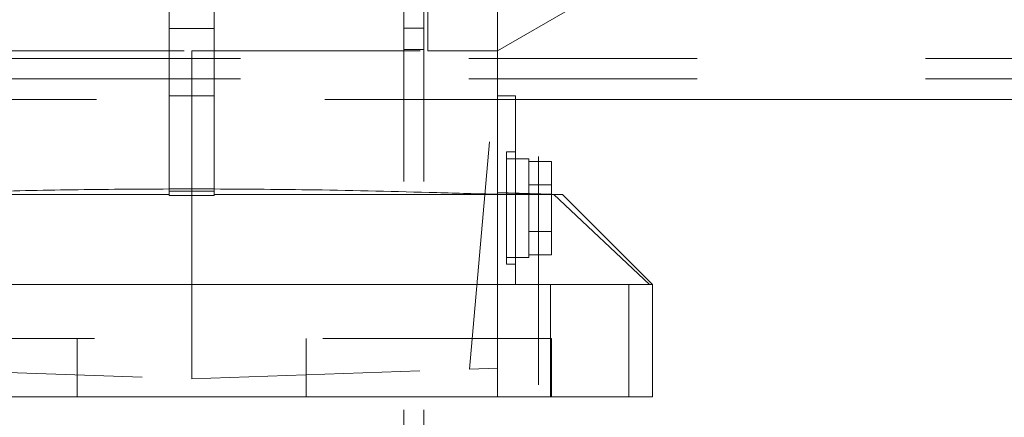
# Model space of a CAD drawing. Units: inches. Extents: x 0.3 to 10.6, y 0.2 to 8.2.
# Drawn here: x 7.2 to 7.6, y 4.8 to 5 of the extents above; entities that cross this region are included whole.
import ezdxf

# ---------------------------------------------------------------- set-up
doc = ezdxf.new("R2010")
doc.units = ezdxf.units.IN
doc.header["$MEASUREMENT"] = 0
doc.linetypes.add('HIDDEN', pattern=[0.075, 0.05, -0.025])

msp = doc.modelspace()

# ---------------------------------------------------------------- linework, layer by layer
at = {"linetype": 'HIDDEN', "lineweight": 0}
for p, q in [((7.33275013, 5.61328918), (7.33275013, 3.44453918)), ((7.34150013, 5.61328918), (7.34150013, 3.44453918)), ((7.39175013, 5.52422668), (7.39175013, 3.44453918)), ((7.34321685, 4.97051408), (7.34321685, 5.02089179)), ((7.34150013, 4.98047668), (7.33275013, 4.98047668)), ((7.13652394, 4.97051408), (7.2398704, 4.97051408)), ((7.2398704, 4.95082904), (7.2398704, 4.97051408)), ((7.2398704, 4.97051408), (7.34321685, 4.97051408)), ((7.33275013, 4.97110168), (7.34150013, 4.97110168)), ((7.37372866, 4.97051408), (7.34321685, 4.97051408)), ((7.36152816, 4.83106167), (7.37372866, 4.97051408)), ((8.06122513, 4.96722668), (6.41602513, 4.96722668)), ((8.06122513, 4.95822668), (6.41602513, 4.95822668)), ((7.09813811, 4.94922668), (7.38160268, 4.94922668)), ((7.24971292, 4.95082904), (7.23002788, 4.95082904)), ((7.2398704, 4.95082904), (7.2398704, 4.91009977)), ((7.37766567, 4.87701014), (7.37766567, 4.92622274)), ((7.38160268, 4.92622274), (7.37766567, 4.92622274)), ((7.38160268, 4.92622274), (7.37766567, 4.92622274)), ((7.38160268, 4.92326998), (7.37766567, 4.92326998)), ((7.38160268, 4.92326998), (7.37766567, 4.92326998)), ((7.2398704, 4.91009977), (7.23002788, 4.91001615)), ((7.2398704, 4.91009977), (7.23002788, 4.91001615)), ((7.24971292, 4.91001394), (7.2398704, 4.91009977)), ((7.2398704, 4.82681329), (7.2398704, 4.91009977)), ((7.24971292, 4.91001394), (7.2398704, 4.91009977)), ((7.23002788, 4.90905434), (7.24971292, 4.90905434)), ((7.23002788, 4.90905434), (7.24971292, 4.90905434)), ((7.37372866, 4.90832072), (7.38160268, 4.90805634)), ((7.37372866, 4.90832072), (7.38160268, 4.90805634)), ((7.37372866, 4.81893947), (7.37372866, 4.90767625)), ((7.37372866, 4.81893947), (7.37372866, 4.90733175)), ((7.38160268, 4.90824374), (7.38160268, 4.90805634)), ((7.38160268, 4.90805634), (7.38160268, 4.86815187)), ((7.38750819, 4.8799629), (7.38750819, 4.90803752)), ((7.39735071, 4.89138779), (7.39735071, 4.90769381)), ((7.44025059, 4.86815187), (7.3984897, 4.90752195)), ((7.44025059, 4.86815187), (7.3984897, 4.90752195)), ((7.38750819, 4.89138779), (7.39735071, 4.89138779)), ((7.39735071, 4.88115915), (7.39735071, 4.89138779)), ((7.37766567, 4.8799629), (7.38750819, 4.8799629)), ((7.37766567, 4.8799629), (7.38750819, 4.8799629)), ((7.38750819, 4.88115915), (7.39735071, 4.88115915)), ((7.37766567, 4.87701014), (7.38160268, 4.87701014)), ((7.37766567, 4.87701014), (7.38160268, 4.87701014)), ((7.39704283, 4.81893947), (7.39704283, 4.86815187)), ((7.43134154, 4.81893947), (7.43134154, 4.86815187)), ((7.39735071, 4.84452983), (7.08239008, 4.84452983)), ((7.18971001, 4.81893947), (7.18971001, 4.84452983)), ((7.29003078, 4.84452983), (7.29003078, 4.81893947)), ((7.39735071, 4.81893947), (7.39735071, 4.84452983)), ((7.39735071, 4.81893947), (7.39735071, 4.84452983)), ((7.11821263, 4.83106167), (7.2398704, 4.82681329)), ((7.2398704, 4.82681329), (7.36152816, 4.83106167)), ((7.37372866, 4.83148773), (7.36152816, 4.83106167))]:
    msp.add_line(p, q, dxfattribs=at)
at = {"linetype": 'Continuous', "lineweight": 15}
for p, q in [((7.37372866, 5.02381743), (7.37372866, 4.90767625)), ((7.23002788, 4.9803566), (7.23002788, 4.99172176)), ((7.24971292, 4.99172176), (7.24971292, 4.9803566)), ((7.37372866, 4.97051408), (7.40719323, 4.98983486)), ((7.24971292, 4.9803566), (7.23002788, 4.9803566)), ((7.23002788, 4.9803566), (7.23002788, 4.90722397)), ((7.24971292, 4.90722397), (7.24971292, 4.9803566)), ((7.37372866, 4.95082904), (7.38160268, 4.95082904)), ((7.38160268, 4.95082904), (7.38160268, 4.90824374)), ((7.38160268, 4.94922668), (8.06122513, 4.94922668)), ((7.38750819, 4.92326998), (7.38160268, 4.92326998)), ((7.38750819, 4.92326998), (7.38160268, 4.92326998)), ((7.38750819, 4.90803752), (7.38750819, 4.92326998)), ((7.38750819, 4.92207373), (7.39735071, 4.92207373)), ((7.39735071, 4.91184509), (7.39735071, 4.92207373)), ((7.38750819, 4.91184509), (7.39735071, 4.91184509)), ((7.39735071, 4.90769381), (7.39735071, 4.91184509)), ((7.23002788, 4.90752195), (7.07746882, 4.90752195)), ((7.24971292, 4.90722397), (7.23002788, 4.90722397)), ((7.24971292, 4.90722397), (7.23002788, 4.90722397)), ((7.40227197, 4.90752195), (7.24971292, 4.90752195)), ((7.37372866, 4.90851871), (7.40227197, 4.90752195)), ((7.44164205, 4.86815187), (7.40227197, 4.90752195)), ((7.44164205, 4.86815187), (7.40227197, 4.90752195)), ((7.44164205, 4.86815187), (7.03809874, 4.86815187)), ((7.44164205, 4.81893947), (7.44164205, 4.86815187)), ((7.44164205, 4.81893947), (7.44164205, 4.86815187)), ((7.44164205, 4.81893947), (7.03809874, 4.81893947))]:
    msp.add_line(p, q, dxfattribs=at)
for points, knots in [([(7.23002788, 4.91001615), (7.21586803, 4.90993991), (7.18811465, 4.90979049), (7.14677757, 4.90881148), (7.1196008, 4.90805467), (7.10601213, 4.90767625)], [0, 0, 0, 0, 0.342459836, 0.671223033, 1, 1, 1, 1]), ([(7.23002788, 4.91001615), (7.21586803, 4.90993991), (7.18811465, 4.90979049), (7.14677757, 4.90881148), (7.1196008, 4.90805467), (7.10601213, 4.90767625)], [0, 0, 0, 0, 0.342459836, 0.671223033, 1, 1, 1, 1]), ([(7.37372866, 4.90767625), (7.36491084, 4.90792423), (7.33819817, 4.90867547), (7.29686274, 4.90974539), (7.26433677, 4.90993065), (7.24971292, 4.91001394)], [0, 0, 0, 0, 0.213348728, 0.646317156, 1, 1, 1, 1]), ([(7.37372866, 4.90767625), (7.36491084, 4.90792423), (7.33819817, 4.90867547), (7.29686274, 4.90974539), (7.26433677, 4.90993065), (7.24971292, 4.91001394)], [0, 0, 0, 0, 0.213348728, 0.646317156, 1, 1, 1, 1])]:
    msp.add_open_spline(points, degree=3, knots=knots, dxfattribs=at)
at = {"linetype": 'HIDDEN', "lineweight": 0}
msp.add_open_spline([(7.3984897, 4.90752195), (7.39567522, 4.90761202), (7.39004628, 4.90779217), (7.38441721, 4.90796828), (7.38160268, 4.90805634)], degree=3, knots=[0, 0, 0, 0, 0.4999999494, 1, 1, 1, 1], dxfattribs=at)
msp.add_open_spline([(7.3984897, 4.90752195), (7.39567522, 4.90761202), (7.39004628, 4.90779217), (7.38441721, 4.90796828), (7.38160268, 4.90805634)], degree=3, knots=[0, 0, 0, 0, 0.4999999494, 1, 1, 1, 1], dxfattribs=at)

doc.saveas('drawing.dxf')
